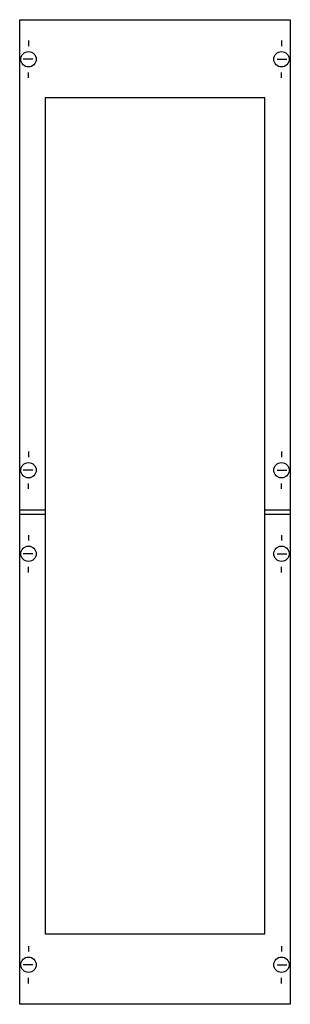
# Model space of a CAD drawing. Extents: x 0.2 to 24.8, y 0.2 to 89.8.
import ezdxf

# ---------------------------------------------------------------- set-up
doc = ezdxf.new("R2010")
doc.units = 0
doc.layers.get('0').update_dxf_attribs({"linetype": 'CONTINUOUS'})
doc.layers.add('1', color=7, linetype='CONTINUOUS')

# ---------------------------------------------------------------- blocks, each defined once
blk = doc.blocks.new('ag246')
at = {"layer": '1', "color": 7, "linetype": 'CONTINUOUS'}
for p, q in [((1, 87.9), (1, 87.4)), ((24, 87.9), (24, 87.4)), ((1.4, 86.2), (0.5, 86.2)), ((23.6, 86.2), (24.5, 86.2)), ((1, 84.5), (1, 85)), ((24, 84.5), (24, 85)), ((1, 50.5), (1, 50)), ((24, 50.5), (24, 50)), ((1.4, 48.8), (0.5, 48.8)), ((23.6, 48.8), (24.5, 48.8)), ((1, 47.1), (1, 47.6)), ((24, 47.1), (24, 47.6)), ((1, 42.9), (1, 42.4)), ((24, 42.9), (24, 42.4)), ((1.4, 41.2), (0.5, 41.2)), ((23.6, 41.2), (24.5, 41.2)), ((1, 39.5), (1, 40)), ((24, 39.5), (24, 40)), ((1, 5.5), (1, 5)), ((24, 5.5), (24, 5)), ((1.4, 3.8), (0.5, 3.8)), ((23.6, 3.8), (24.5, 3.8)), ((1, 2.1), (1, 2.6)), ((24, 2.1), (24, 2.6))]:
    blk.add_line(p, q, dxfattribs=at)
for points in [[(24.8, 89.8), (24.8, 0.2), (0.2, 0.2), (0.2, 89.8)], [(22.5, 6.6), (22.5, 82.7), (2.5, 82.7), (2.5, 6.6)]]:
    blk.add_lwpolyline(points, close=True, dxfattribs=at)
for points in [[(0.2, 45.2), (2.5, 45.2)], [(0.2, 44.8), (2.5, 44.8)], [(22.5, 45.2), (24.8, 45.2)], [(22.5, 44.8), (24.8, 44.8)]]:
    blk.add_lwpolyline(points, dxfattribs=at)
for centre in [(1, 86.2), (24, 86.2), (1, 48.8), (24, 48.8), (1, 41.2), (24, 41.2), (1, 3.8), (24, 3.8)]:
    blk.add_circle(centre, 0.7, dxfattribs=at)

msp = doc.modelspace()

# ---------------------------------------------------------------- block references
msp.add_blockref('ag246', (0, 0))

doc.saveas('drawing.dxf')
